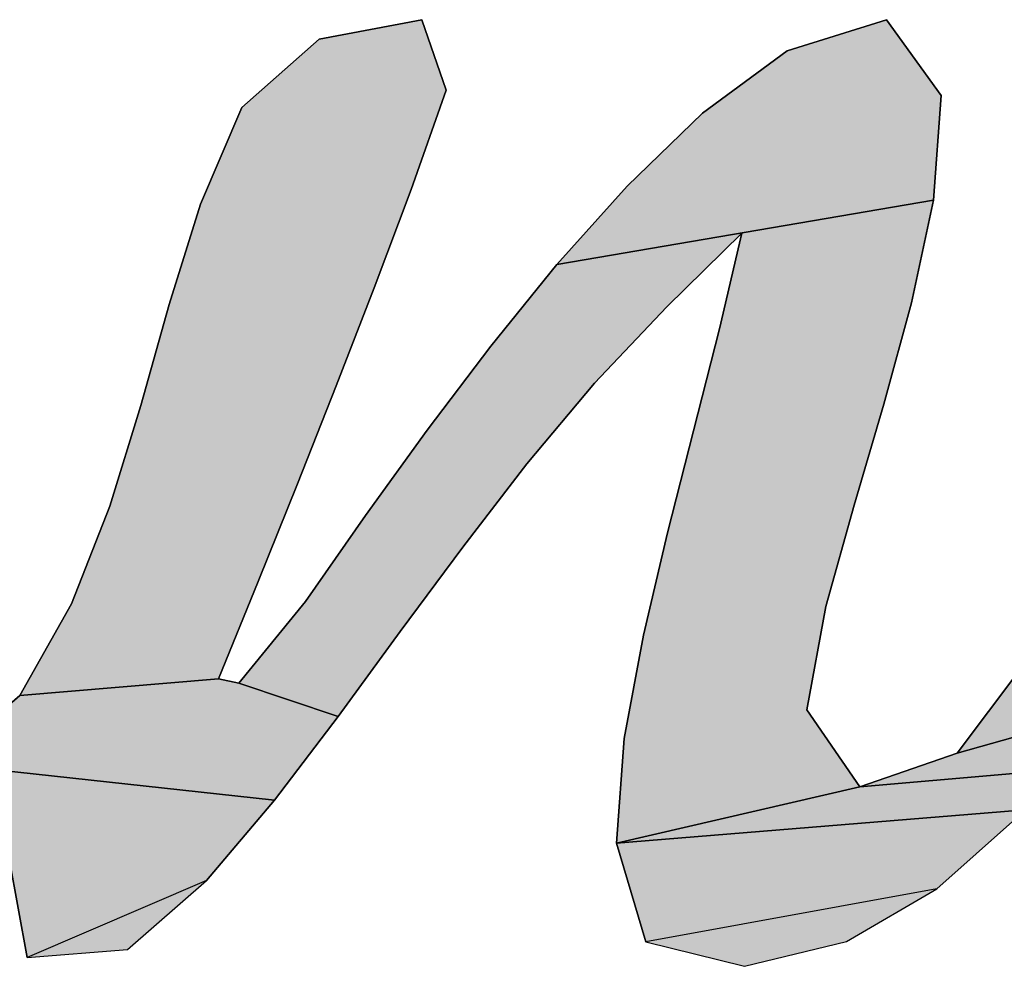
# Model space of a CAD drawing. Units: millimetres. Extents: x 0 to 800, y 0 to 600.
# Drawn here: x 241 to 243, y 341 to 343 of the extents above; entities that cross this region are included whole.
import ezdxf

# ---------------------------------------------------------------- set-up
doc = ezdxf.new("R2010")
doc.units = ezdxf.units.MM
doc.header["$LTSCALE"] = 44
doc.layers.get('0').update_dxf_attribs({"linetype": 'CONTINUOUS'})

# ---------------------------------------------------------------- blocks, each defined once
blk = doc.blocks.new('AS-NEW_BL0', base_point=(243.9525, 344.5265))
at = {"linetype": 'CONTINUOUS'}
for points in [[(242.0078, 342.7607), (242.0627, 342.6012), (241.9835, 342.3774), (241.8999, 342.1553), (241.8143, 341.9339), (241.7272, 341.7131), (241.6388, 341.4928), (241.5487, 341.2732), (241.1008, 341.2354), (241.2172, 341.4418), (241.3039, 341.6626), (241.3737, 341.8895), (241.4379, 342.118), (241.5084, 342.3446), (241.6018, 342.5624), (241.776, 342.7165)], [(243.0557, 342.7607), (243.1793, 342.5898), (243.1619, 342.3536), (242.3126, 342.2078), (242.4707, 342.3849), (242.6412, 342.5498), (242.8321, 342.6904)], [(242.7296, 342.2789), (242.5601, 342.1128), (242.3971, 341.9403), (242.2449, 341.7582), (242.0999, 341.5703), (241.9589, 341.3794), (241.8188, 341.1878), (241.5952, 341.2634), (241.7451, 341.4472), (241.8808, 341.6419), (242.0197, 341.8344), (242.1631, 342.0235), (242.3126, 342.2078), (243.1619, 342.3536), (243.1123, 342.1215), (243.0501, 341.8925), (242.9832, 341.6648), (242.919, 341.4363), (242.876, 341.2032), (242.996, 341.0289), (242.4465, 340.9019), (242.4641, 341.1383), (242.5077, 341.3716), (242.5621, 341.6026), (242.6205, 341.8327), (242.6793, 342.0626)], [(243.8356, 341.296), (243.8349, 341.2798), (243.2155, 341.105), (243.3566, 341.2933), (243.8652, 341.5042), (243.8617, 341.4884), (243.8584, 341.4725), (243.8553, 341.4566), (243.8524, 341.4407), (243.8497, 341.4247), (243.8471, 341.4087), (243.8448, 341.3927), (243.8427, 341.3766), (243.8409, 341.3605), (243.8392, 341.3444), (243.8378, 341.3283), (243.8366, 341.3122)], [(240.1247, 341.2464), (240.6732, 341.3044), (240.7025, 341.0778), (240.9234, 341.081), (241.6754, 340.9987), (241.5222, 340.8174), (241.1176, 340.6435), (241.0768, 340.8667), (240.8857, 340.7416), (240.433, 340.624), (240.2404, 340.7455), (240.175, 340.9725), (239.8087, 340.9765), (239.8241, 340.9819), (239.8392, 340.9879), (239.854, 340.9945), (239.8686, 341.0017), (239.8829, 341.0094), (239.8969, 341.0177), (239.9106, 341.0264), (239.924, 341.0355), (239.9371, 341.0451), (239.95, 341.055), (239.9626, 341.0652), (239.9749, 341.0758), (239.987, 341.0867), (239.9988, 341.0978), (240.0104, 341.1092), (240.0218, 341.1208), (240.0329, 341.1326), (240.0439, 341.1446), (240.0546, 341.1568), (240.0651, 341.1692), (240.0755, 341.1817), (240.0857, 341.1944), (240.0956, 341.2072), (240.1055, 341.2202), (240.1152, 341.2332)], [(241.5952, 341.2634), (241.8188, 341.1878), (241.6754, 340.9987), (240.9234, 341.081), (241.1008, 341.2354), (241.5487, 341.2732)], [(243.8491, 341.1192), (243.8539, 341.1037), (242.996, 341.0289), (243.2155, 341.105), (243.8349, 341.2798), (243.8344, 341.2636), (243.8342, 341.2474), (243.8342, 341.2312), (243.8347, 341.2151), (243.8356, 341.1989), (243.8371, 341.1828), (243.8391, 341.1667), (243.8417, 341.1507), (243.845, 341.1349)], [(243.892, 341.0328), (243.9028, 341.0207), (242.4465, 340.9019), (242.996, 341.0289), (243.8539, 341.1037), (243.8596, 341.0886), (243.8662, 341.0738), (243.8738, 341.0595), (243.8824, 341.0458)], [(244.0493, 340.9633), (243.3472, 340.9565), (243.1697, 340.7992), (242.5128, 340.6793), (242.4465, 340.9019), (243.9028, 341.0207), (243.9145, 341.0095), (243.9272, 340.9995), (243.9408, 340.9906), (243.955, 340.983), (243.9699, 340.9767), (243.9853, 340.9716), (244.001, 340.9678), (244.017, 340.9651), (244.0331, 340.9636)]]:
    blk.add_hatch(color=2, dxfattribs=at).paths.add_polyline_path(points)
at = {"color": 2, "linetype": 'CONTINUOUS'}
for p, q in [((242.0078, 342.7607), (241.776, 342.7165)), ((242.0078, 342.7607), (241.776, 342.7165)), ((242.0078, 342.7607), (241.776, 342.7165)), ((242.0627, 342.6012), (242.0078, 342.7607)), ((242.0627, 342.6012), (242.0078, 342.7607)), ((242.0627, 342.6012), (242.0078, 342.7607)), ((243.0557, 342.7607), (242.8321, 342.6904)), ((243.0557, 342.7607), (242.8321, 342.6904)), ((243.0557, 342.7607), (242.8321, 342.6904)), ((243.1793, 342.5898), (243.0557, 342.7607)), ((243.1793, 342.5898), (243.0557, 342.7607)), ((243.1793, 342.5898), (243.0557, 342.7607)), ((241.776, 342.7165), (241.6018, 342.5624)), ((241.776, 342.7165), (241.6018, 342.5624)), ((241.776, 342.7165), (241.6018, 342.5624)), ((242.8321, 342.6904), (242.6412, 342.5498)), ((242.8321, 342.6904), (242.6412, 342.5498)), ((242.8321, 342.6904), (242.6412, 342.5498)), ((241.9835, 342.3774), (242.0627, 342.6012)), ((241.9835, 342.3774), (242.0627, 342.6012)), ((241.9835, 342.3774), (242.0627, 342.6012)), ((243.1619, 342.3536), (243.1793, 342.5898)), ((243.1619, 342.3536), (243.1793, 342.5898)), ((243.1619, 342.3536), (243.1793, 342.5898)), ((241.6018, 342.5624), (241.5084, 342.3446)), ((241.6018, 342.5624), (241.5084, 342.3446)), ((241.6018, 342.5624), (241.5084, 342.3446)), ((242.6412, 342.5498), (242.4707, 342.3849)), ((242.6412, 342.5498), (242.4707, 342.3849)), ((242.6412, 342.5498), (242.4707, 342.3849)), ((241.8999, 342.1553), (241.9835, 342.3774)), ((241.8999, 342.1553), (241.9835, 342.3774)), ((241.8999, 342.1553), (241.9835, 342.3774)), ((242.4707, 342.3849), (242.3126, 342.2078)), ((242.4707, 342.3849), (242.3126, 342.2078)), ((242.4707, 342.3849), (242.3126, 342.2078)), ((243.1123, 342.1215), (243.1619, 342.3536)), ((243.1123, 342.1215), (243.1619, 342.3536)), ((243.1123, 342.1215), (243.1619, 342.3536)), ((241.5084, 342.3446), (241.4379, 342.118)), ((241.5084, 342.3446), (241.4379, 342.118)), ((241.5084, 342.3446), (241.4379, 342.118)), ((242.5601, 342.1128), (242.7296, 342.2789)), ((242.5601, 342.1128), (242.7296, 342.2789)), ((242.5601, 342.1128), (242.7296, 342.2789)), ((242.7296, 342.2789), (242.6793, 342.0626)), ((242.7296, 342.2789), (242.6793, 342.0626)), ((242.7296, 342.2789), (242.6793, 342.0626)), ((242.3126, 342.2078), (242.1631, 342.0235)), ((242.3126, 342.2078), (242.1631, 342.0235)), ((242.3126, 342.2078), (242.1631, 342.0235)), ((241.8143, 341.9339), (241.8999, 342.1553)), ((241.8143, 341.9339), (241.8999, 342.1553)), ((241.8143, 341.9339), (241.8999, 342.1553)), ((241.4379, 342.118), (241.3737, 341.8895)), ((241.4379, 342.118), (241.3737, 341.8895)), ((241.4379, 342.118), (241.3737, 341.8895)), ((242.3971, 341.9403), (242.5601, 342.1128)), ((242.3971, 341.9403), (242.5601, 342.1128)), ((242.3971, 341.9403), (242.5601, 342.1128)), ((243.0501, 341.8925), (243.1123, 342.1215)), ((243.0501, 341.8925), (243.1123, 342.1215)), ((243.0501, 341.8925), (243.1123, 342.1215)), ((242.6793, 342.0626), (242.6205, 341.8327)), ((242.6793, 342.0626), (242.6205, 341.8327)), ((242.6793, 342.0626), (242.6205, 341.8327)), ((242.1631, 342.0235), (242.0197, 341.8344)), ((242.1631, 342.0235), (242.0197, 341.8344)), ((242.1631, 342.0235), (242.0197, 341.8344)), ((241.7272, 341.7131), (241.8143, 341.9339)), ((241.7272, 341.7131), (241.8143, 341.9339)), ((241.7272, 341.7131), (241.8143, 341.9339)), ((242.2449, 341.7582), (242.3971, 341.9403)), ((242.2449, 341.7582), (242.3971, 341.9403)), ((242.2449, 341.7582), (242.3971, 341.9403)), ((241.3737, 341.8895), (241.3039, 341.6626)), ((241.3737, 341.8895), (241.3039, 341.6626)), ((241.3737, 341.8895), (241.3039, 341.6626)), ((242.9832, 341.6648), (243.0501, 341.8925)), ((242.9832, 341.6648), (243.0501, 341.8925)), ((242.9832, 341.6648), (243.0501, 341.8925)), ((242.0197, 341.8344), (241.8808, 341.6419)), ((242.0197, 341.8344), (241.8808, 341.6419)), ((242.0197, 341.8344), (241.8808, 341.6419)), ((242.6205, 341.8327), (242.5621, 341.6026)), ((242.6205, 341.8327), (242.5621, 341.6026)), ((242.6205, 341.8327), (242.5621, 341.6026)), ((242.0999, 341.5703), (242.2449, 341.7582)), ((242.0999, 341.5703), (242.2449, 341.7582)), ((242.0999, 341.5703), (242.2449, 341.7582)), ((241.6388, 341.4928), (241.7272, 341.7131)), ((241.6388, 341.4928), (241.7272, 341.7131)), ((241.6388, 341.4928), (241.7272, 341.7131)), ((241.3039, 341.6626), (241.2172, 341.4418)), ((241.3039, 341.6626), (241.2172, 341.4418)), ((241.3039, 341.6626), (241.2172, 341.4418)), ((242.919, 341.4363), (242.9832, 341.6648)), ((242.919, 341.4363), (242.9832, 341.6648)), ((242.919, 341.4363), (242.9832, 341.6648)), ((241.8808, 341.6419), (241.7451, 341.4472)), ((241.8808, 341.6419), (241.7451, 341.4472)), ((241.8808, 341.6419), (241.7451, 341.4472)), ((242.5621, 341.6026), (242.5077, 341.3716)), ((242.5621, 341.6026), (242.5077, 341.3716)), ((242.5621, 341.6026), (242.5077, 341.3716)), ((241.9589, 341.3794), (242.0999, 341.5703)), ((241.9589, 341.3794), (242.0999, 341.5703)), ((241.9589, 341.3794), (242.0999, 341.5703)), ((241.5487, 341.2732), (241.6388, 341.4928)), ((241.5487, 341.2732), (241.6388, 341.4928)), ((241.5487, 341.2732), (241.6388, 341.4928)), ((241.2172, 341.4418), (241.1008, 341.2354)), ((241.2172, 341.4418), (241.1008, 341.2354)), ((241.2172, 341.4418), (241.1008, 341.2354)), ((241.7451, 341.4472), (241.5952, 341.2634)), ((241.7451, 341.4472), (241.5952, 341.2634)), ((241.7451, 341.4472), (241.5952, 341.2634)), ((242.876, 341.2032), (242.919, 341.4363)), ((242.876, 341.2032), (242.919, 341.4363)), ((242.876, 341.2032), (242.919, 341.4363)), ((241.8188, 341.1878), (241.9589, 341.3794)), ((241.8188, 341.1878), (241.9589, 341.3794)), ((241.8188, 341.1878), (241.9589, 341.3794)), ((242.5077, 341.3716), (242.4641, 341.1383)), ((242.5077, 341.3716), (242.4641, 341.1383)), ((242.5077, 341.3716), (242.4641, 341.1383)), ((243.3566, 341.2933), (243.2155, 341.105)), ((243.3566, 341.2933), (243.2155, 341.105)), ((243.3566, 341.2933), (243.2155, 341.105)), ((241.5952, 341.2634), (241.5487, 341.2732)), ((241.5952, 341.2634), (241.5487, 341.2732)), ((241.5952, 341.2634), (241.5487, 341.2732)), ((241.1008, 341.2354), (240.9234, 341.081)), ((241.1008, 341.2354), (240.9234, 341.081)), ((241.1008, 341.2354), (240.9234, 341.081)), ((242.996, 341.0289), (242.876, 341.2032)), ((242.996, 341.0289), (242.876, 341.2032)), ((242.996, 341.0289), (242.876, 341.2032)), ((241.6754, 340.9987), (241.8188, 341.1878)), ((241.6754, 340.9987), (241.8188, 341.1878)), ((241.6754, 340.9987), (241.8188, 341.1878)), ((242.4641, 341.1383), (242.4465, 340.9019)), ((242.4641, 341.1383), (242.4465, 340.9019)), ((242.4641, 341.1383), (242.4465, 340.9019)), ((243.2155, 341.105), (242.996, 341.0289)), ((243.2155, 341.105), (242.996, 341.0289)), ((243.2155, 341.105), (242.996, 341.0289)), ((241.5222, 340.8174), (241.6754, 340.9987)), ((241.5222, 340.8174), (241.6754, 340.9987)), ((241.5222, 340.8174), (241.6754, 340.9987)), ((243.1697, 340.7992), (243.3472, 340.9565)), ((243.1697, 340.7992), (243.3472, 340.9565)), ((243.1697, 340.7992), (243.3472, 340.9565)), ((242.4465, 340.9019), (242.5128, 340.6793)), ((242.4465, 340.9019), (242.5128, 340.6793)), ((242.4465, 340.9019), (242.5128, 340.6793)), ((241.0768, 340.8667), (241.1176, 340.6435)), ((241.0768, 340.8667), (241.1176, 340.6435)), ((241.0768, 340.8667), (241.1176, 340.6435)), ((241.3437, 340.6621), (241.5222, 340.8174)), ((241.3437, 340.6621), (241.5222, 340.8174)), ((241.3437, 340.6621), (241.5222, 340.8174)), ((242.9653, 340.6798), (243.1697, 340.7992)), ((242.9653, 340.6798), (243.1697, 340.7992)), ((242.9653, 340.6798), (243.1697, 340.7992)), ((241.1176, 340.6435), (241.3437, 340.6621)), ((241.1176, 340.6435), (241.3437, 340.6621)), ((241.1176, 340.6435), (241.3437, 340.6621)), ((242.5128, 340.6793), (242.7357, 340.6241)), ((242.5128, 340.6793), (242.7357, 340.6241)), ((242.5128, 340.6793), (242.7357, 340.6241)), ((242.7357, 340.6241), (242.9653, 340.6798)), ((242.7357, 340.6241), (242.9653, 340.6798)), ((242.7357, 340.6241), (242.9653, 340.6798))]:
    blk.add_line(p, q, dxfattribs=at)
for points in [[(242.0078, 342.7607), (242.0627, 342.6012), (241.9835, 342.3774), (241.8999, 342.1553), (241.8143, 341.9339), (241.7272, 341.7131), (241.6388, 341.4928), (241.5487, 341.2732), (241.1008, 341.2354), (241.2172, 341.4418), (241.3039, 341.6626), (241.3737, 341.8895), (241.4379, 342.118), (241.5084, 342.3446), (241.6018, 342.5624), (241.776, 342.7165), (242.0078, 342.7607)], [(243.0557, 342.7607), (243.1793, 342.5898), (243.1619, 342.3536), (242.3126, 342.2078), (242.4707, 342.3849), (242.6412, 342.5498), (242.8321, 342.6904), (243.0557, 342.7607)], [(242.7296, 342.2789), (242.5601, 342.1128), (242.3971, 341.9403), (242.2449, 341.7582), (242.0999, 341.5703), (241.9589, 341.3794), (241.8188, 341.1878), (241.5952, 341.2634), (241.7451, 341.4472), (241.8808, 341.6419), (242.0197, 341.8344), (242.1631, 342.0235), (242.3126, 342.2078), (243.1619, 342.3536), (243.1123, 342.1215), (243.0501, 341.8925), (242.9832, 341.6648), (242.919, 341.4363), (242.876, 341.2032), (242.996, 341.0289), (242.4465, 340.9019), (242.4641, 341.1383), (242.5077, 341.3716), (242.5621, 341.6026), (242.6205, 341.8327), (242.6793, 342.0626), (242.7296, 342.2789)], [(243.8356, 341.296), (243.8349, 341.2798), (243.2155, 341.105), (243.3566, 341.2933), (243.8652, 341.5042), (243.8617, 341.4884), (243.8584, 341.4725), (243.8553, 341.4566), (243.8524, 341.4407), (243.8497, 341.4247), (243.8471, 341.4087), (243.8448, 341.3927), (243.8427, 341.3766), (243.8409, 341.3605), (243.8392, 341.3444), (243.8378, 341.3283), (243.8366, 341.3122), (243.8356, 341.296)], [(240.9234, 341.081), (241.6754, 340.9987), (241.5222, 340.8174), (241.1176, 340.6435), (241.0768, 340.8667)], [(241.5952, 341.2634), (241.8188, 341.1878), (241.6754, 340.9987), (240.9234, 341.081), (241.1008, 341.2354), (241.5487, 341.2732), (241.5952, 341.2634)], [(243.8491, 341.1192), (243.8539, 341.1037), (242.996, 341.0289), (243.2155, 341.105), (243.8349, 341.2798), (243.8344, 341.2636), (243.8342, 341.2474), (243.8342, 341.2312), (243.8347, 341.2151), (243.8356, 341.1989), (243.8371, 341.1828), (243.8391, 341.1667), (243.8417, 341.1507), (243.845, 341.1349), (243.8491, 341.1192)], [(243.892, 341.0328), (243.9028, 341.0207), (242.4465, 340.9019), (242.996, 341.0289), (243.8539, 341.1037), (243.8596, 341.0886), (243.8662, 341.0738), (243.8738, 341.0595), (243.8824, 341.0458), (243.892, 341.0328)], [(244.0493, 340.9633), (243.3472, 340.9565), (243.1697, 340.7992), (242.5128, 340.6793), (242.4465, 340.9019), (243.9028, 341.0207), (243.9145, 341.0095), (243.9272, 340.9995), (243.9408, 340.9906), (243.955, 340.983), (243.9699, 340.9767), (243.9853, 340.9716), (244.001, 340.9678), (244.017, 340.9651), (244.0331, 340.9636), (244.0493, 340.9633)]]:
    blk.add_lwpolyline(points, dxfattribs=at)
for points in [[(241.3437, 340.6621), (241.1176, 340.6435), (241.5222, 340.8174)], [(242.9653, 340.6798), (242.7357, 340.6241), (243.1697, 340.7992), (242.5128, 340.6793)]]:
    blk.add_solid(points, dxfattribs=at)

msp = doc.modelspace()

# ---------------------------------------------------------------- block references
at = {"color": 2, "linetype": 'CONTINUOUS'}
msp.add_blockref('AS-NEW_BL0', (243.9525, 344.5265), dxfattribs=at)

doc.saveas('drawing.dxf')
